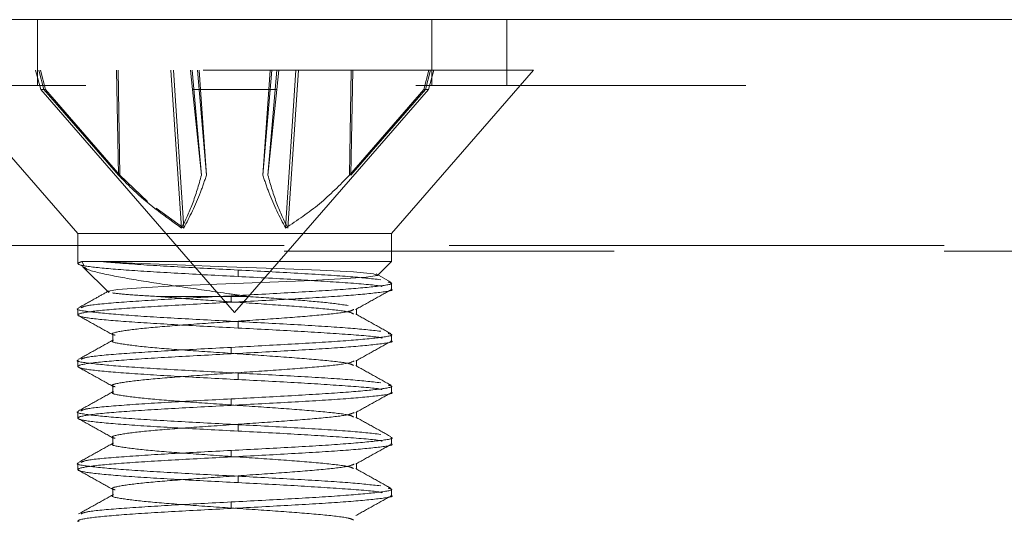
# Model space of a CAD drawing. Units: inches. Extents: x 0.4 to 21.9, y 0.1 to 16.8.
# Drawn here: x 8.5 to 8.8, y 9.9 to 10.1 of the extents above; entities that cross this region are included whole.
import ezdxf

# ---------------------------------------------------------------- set-up
doc = ezdxf.new("R2010")
doc.units = ezdxf.units.IN
doc.header["$MEASUREMENT"] = 0
doc.linetypes.add('HIDDEN', pattern=[0.075, 0.05, -0.025])
doc.linetypes.add('PHANTOM', pattern=[0.5, 0.25, -0.05, 0.05, -0.05, 0.05, -0.05])
doc.layers.add('Drawing', color=7, linetype='Continuous')

msp = doc.modelspace()

# ---------------------------------------------------------------- linework, layer by layer
at = {"layer": 'Drawing', "linetype": 'Continuous', "lineweight": 15}
msp.add_line((7.23921, 10.05571), (8.95006, 10.05571), dxfattribs=at)
at = {"layer": 'Drawing', "linetype": 'HIDDEN', "lineweight": 0}
for p, q in [((8.51991, 10.05571), (8.51991, 10.03571)), ((8.63936, 10.03571), (8.63936, 10.05571)), ((8.66213, 10.03571), (8.66213, 10.05571)), ((8.67013, 10.04035), (8.48913, 10.04035)), ((8.48913, 10.04035), (8.53213, 9.99089)), ((8.5193, 10.04035), (8.52087, 10.0345)), ((8.52178, 10.0345), (8.52027, 10.04035)), ((8.52228, 10.0345), (8.52079, 10.04035)), ((8.54441, 10.0086), (8.54379, 10.04035)), ((8.54481, 10.0086), (8.54431, 10.04035)), ((8.56355, 9.99253), (8.56027, 10.04035)), ((8.56422, 9.99253), (8.56109, 10.04035)), ((8.56684, 10.0345), (8.5663, 10.04035)), ((8.56959, 10.0086), (8.5668, 10.04035)), ((8.5711, 10.0086), (8.56834, 10.04035)), ((8.56932, 10.0345), (8.56884, 10.04035)), ((8.58817, 10.0086), (8.59093, 10.04035)), ((8.58968, 10.0086), (8.59246, 10.04035)), ((8.58995, 10.0345), (8.59043, 10.04035)), ((8.59243, 10.0345), (8.59297, 10.04035)), ((8.59505, 9.99253), (8.59818, 10.04035)), ((8.59572, 9.99253), (8.599, 10.04035)), ((8.61446, 10.0086), (8.61496, 10.04035)), ((8.61486, 10.0086), (8.61548, 10.04035)), ((8.62713, 9.99089), (8.67013, 10.04035)), ((8.63699, 10.0345), (8.63848, 10.04035)), ((8.63749, 10.0345), (8.639, 10.04035)), ((8.6384, 10.0345), (8.63997, 10.04035)), ((7.2345, 10.03571), (8.95477, 10.03571)), ((8.52178, 10.0345), (8.52087, 10.0345)), ((8.52087, 10.0345), (8.57963, 9.9669)), ((8.54441, 10.0086), (8.52178, 10.0345)), ((8.52178, 10.0345), (8.52228, 10.0345)), ((8.52228, 10.0345), (8.54481, 10.0086)), ((8.56684, 10.0345), (8.56959, 10.0086)), ((8.58995, 10.0345), (8.56684, 10.0345)), ((8.5711, 10.0086), (8.56932, 10.0345)), ((8.57963, 9.9669), (8.6384, 10.0345)), ((8.58817, 10.0086), (8.58995, 10.0345)), ((8.59243, 10.0345), (8.58968, 10.0086)), ((8.58995, 10.0345), (8.59243, 10.0345)), ((8.63699, 10.0345), (8.61446, 10.0086)), ((8.61486, 10.0086), (8.63749, 10.0345)), ((8.6384, 10.0345), (8.63699, 10.0345)), ((8.54481, 10.0086), (8.55324, 10.00058)), ((8.55583, 9.99856), (8.56422, 9.99253)), ((8.62713, 9.99089), (8.53213, 9.99089)), ((8.53213, 9.99089), (8.53213, 9.98181)), ((8.62713, 9.98235), (8.62713, 9.99089)), ((7.09463, 9.98724), (9.09463, 9.98724)), ((9.09463, 9.9855), (7.09463, 9.9855)), ((8.53329, 9.98235), (8.53399, 9.98113)), ((8.53329, 9.98235), (8.62713, 9.98235)), ((8.54865, 9.9819), (8.53951, 9.98235)), ((8.56222, 9.98136), (8.54865, 9.9819)), ((8.62289, 9.97811), (8.62713, 9.98235)), ((8.53233, 9.98159), (8.53424, 9.98053)), ((8.53367, 9.98082), (8.54151, 9.97298)), ((8.57723, 9.98083), (8.56222, 9.98136)), ((8.59225, 9.9803), (8.57723, 9.98083)), ((8.58066, 9.97785), (8.58066, 9.97981)), ((8.60553, 9.97976), (8.59225, 9.9803)), ((8.61565, 9.97924), (8.60553, 9.97976)), ((8.62166, 9.9787), (8.61565, 9.97924)), ((8.62292, 9.97817), (8.62166, 9.9787)), ((8.62692, 9.97618), (8.6225, 9.97865)), ((8.57419, 9.97551), (8.58769, 9.97603)), ((8.58769, 9.97603), (8.60074, 9.97658)), ((8.60074, 9.97658), (8.61174, 9.9771)), ((8.61174, 9.9771), (8.61943, 9.97764)), ((8.61943, 9.97764), (8.62292, 9.97817)), ((8.62713, 9.974), (8.62713, 9.97595)), ((8.54133, 9.97337), (8.54426, 9.97391)), ((8.54174, 9.97321), (8.54133, 9.97337)), ((8.54426, 9.97391), (8.55126, 9.97444)), ((8.55126, 9.97444), (8.56148, 9.97497)), ((8.56148, 9.97497), (8.57419, 9.97551)), ((8.57861, 9.97199), (8.57861, 9.97004)), ((8.53213, 9.96814), (8.53213, 9.96619)), ((8.61656, 9.96619), (8.61656, 9.96814)), ((8.58066, 9.96223), (8.58066, 9.96418)), ((8.54271, 9.96033), (8.54271, 9.95837)), ((8.62713, 9.95838), (8.62713, 9.96033)), ((8.57861, 9.95637), (8.57861, 9.95442)), ((8.53213, 9.95252), (8.53213, 9.95056)), ((8.61656, 9.95056), (8.61656, 9.95251)), ((8.58066, 9.9466), (8.58066, 9.94856)), ((8.54271, 9.9447), (8.54271, 9.94275)), ((8.62713, 9.94275), (8.62713, 9.9447)), ((8.57861, 9.94074), (8.57861, 9.93879)), ((8.53213, 9.93689), (8.53213, 9.93494)), ((8.61656, 9.93494), (8.61656, 9.93689)), ((8.58066, 9.93098), (8.58066, 9.93293)), ((8.54271, 9.92908), (8.54271, 9.92712)), ((8.62713, 9.92713), (8.62713, 9.92908)), ((8.57861, 9.92512), (8.57861, 9.92317)), ((8.53213, 9.92127), (8.53213, 9.91931)), ((8.61656, 9.91931), (8.61656, 9.92126)), ((8.58066, 9.91535), (8.58066, 9.91731)), ((8.54271, 9.91345), (8.54271, 9.9115)), ((8.62713, 9.9115), (8.62713, 9.91345)), ((8.57861, 9.90949), (8.57861, 9.90754))]:
    msp.add_line(p, q, dxfattribs=at)
at = {"layer": 'Drawing', "linetype": 'PHANTOM', "lineweight": 0}
msp.add_line((9.09463, 9.98724), (7.09463, 9.98724), dxfattribs=at)
at = {"layer": 'Drawing', "linetype": 'HIDDEN', "lineweight": 0}
for points, knots in [([(8.56355, 9.99253), (8.55877, 9.99594), (8.55201, 10.00078), (8.54614, 10.00682), (8.54441, 10.0086)], [0, 0, 0, 0, 0.705549, 1, 1, 1, 1]), ([(8.56959, 10.0086), (8.56872, 10.00559), (8.56697, 9.99952), (8.56469, 9.99487), (8.56355, 9.99253)], [0, 0, 0, 0, 0.496413, 1, 1, 1, 1]), ([(8.56422, 9.99253), (8.566, 9.99594), (8.56851, 10.00078), (8.57051, 10.00682), (8.5711, 10.0086)], [0, 0, 0, 0, 0.705549, 1, 1, 1, 1]), ([(8.59505, 9.99253), (8.59327, 9.99594), (8.59076, 10.00078), (8.58876, 10.00682), (8.58817, 10.0086)], [0, 0, 0, 0, 0.705548, 1, 1, 1, 1]), ([(8.58968, 10.0086), (8.59055, 10.00559), (8.5923, 9.99952), (8.59458, 9.99487), (8.59572, 9.99253)], [0, 0, 0, 0, 0.496412, 1, 1, 1, 1]), ([(8.61446, 10.0086), (8.6115, 10.00559), (8.60554, 9.99952), (8.59856, 9.99487), (8.59505, 9.99253)], [0, 0, 0, 0, 0.496412, 1, 1, 1, 1]), ([(8.58066, 9.97785), (8.57443, 9.97818), (8.56197, 9.97883), (8.5459, 9.97981), (8.53508, 9.98078), (8.53123, 9.98164), (8.53272, 9.98216), (8.53329, 9.98235)], [0, 0, 0, 0, 0.216498, 0.432996, 0.649494, 0.865991, 1, 1, 1, 1]), ([(8.58066, 9.97981), (8.57445, 9.98013), (8.56202, 9.98078), (8.54777, 9.98164), (8.5418, 9.98216), (8.53951, 9.98235)], [0, 0, 0, 0, 0.381828, 0.763655, 1, 1, 1, 1]), ([(8.53428, 9.98062), (8.53431, 9.98057), (8.53462, 9.9799), (8.54031, 9.9785), (8.55064, 9.97658), (8.56398, 9.97464), (8.57549, 9.97297), (8.58176, 9.97206), (8.58368, 9.97178)], [0, 0, 0, 0, 0.019118, 0.259539, 0.483989, 0.708173, 0.910647, 1, 1, 1, 1]), ([(8.6239, 9.97688), (8.62098, 9.9772), (8.61514, 9.97785), (8.59918, 9.97883), (8.58683, 9.97948), (8.58066, 9.97981)], [0, 0, 0, 0, 0.333333, 0.666667, 1, 1, 1, 1]), ([(8.57861, 9.97199), (8.58484, 9.97232), (8.59728, 9.97297), (8.61344, 9.97395), (8.62392, 9.97492), (8.62827, 9.97567), (8.62655, 9.9761), (8.62615, 9.9762)], [0, 0, 0, 0, 0.232428, 0.464856, 0.697284, 0.929713, 1, 1, 1, 1]), ([(8.62428, 9.97481), (8.62417, 9.97485), (8.62309, 9.97521), (8.61439, 9.9759), (8.59937, 9.97688), (8.58689, 9.97753), (8.58066, 9.97785)], [0, 0, 0, 0, 0.0376241, 0.3584159, 0.6792081, 1, 1, 1, 1]), ([(8.54141, 9.97342), (8.54016, 9.97272), (8.53714, 9.97104), (8.53412, 9.96935), (8.53235, 9.96837)], [0, 0, 0, 0, 0.413163, 1, 1, 1, 1]), ([(8.55654, 9.97178), (8.55337, 9.97196), (8.54701, 9.97231), (8.54407, 9.97267), (8.5426, 9.97286)], [0, 0, 0, 0, 0.498004, 1, 1, 1, 1]), ([(8.57861, 9.97004), (8.58483, 9.97037), (8.59727, 9.97102), (8.61348, 9.97199), (8.62374, 9.97297), (8.6282, 9.97364), (8.62701, 9.97398), (8.62695, 9.974)], [0, 0, 0, 0, 0.246657, 0.493313, 0.739969, 0.986626, 1, 1, 1, 1]), ([(8.61629, 9.96785), (8.61806, 9.96883), (8.6216, 9.97081), (8.62514, 9.97278), (8.62692, 9.97377)], [0, 0, 0, 0, 0.4997549, 1, 1, 1, 1]), ([(8.58066, 9.96223), (8.57443, 9.96255), (8.56196, 9.96321), (8.54592, 9.96418), (8.53502, 9.96516), (8.53091, 9.96614), (8.53422, 9.96711), (8.54444, 9.96809), (8.56001, 9.96906), (8.57241, 9.96972), (8.57861, 9.97004)], [0, 0, 0, 0, 0.125, 0.25, 0.375, 0.5, 0.625, 0.75, 0.875, 1, 1, 1, 1]), ([(8.53312, 9.96838), (8.53358, 9.96861), (8.53471, 9.96916), (8.54461, 9.97004), (8.55997, 9.97102), (8.5724, 9.97167), (8.57861, 9.97199)], [0, 0, 0, 0, 0.188914, 0.459276, 0.729638, 1, 1, 1, 1]), ([(8.61567, 9.96648), (8.61533, 9.96669), (8.61446, 9.96723), (8.60686, 9.96809), (8.59491, 9.96906), (8.58103, 9.97001), (8.56742, 9.9709), (8.56017, 9.97149), (8.55654, 9.97178)], [0, 0, 0, 0, 0.119127, 0.303483, 0.487839, 0.672195, 0.835455, 1, 1, 1, 1]), ([(8.58368, 9.97178), (8.58237, 9.97178), (8.57903, 9.97178), (8.57155, 9.97178), (8.56341, 9.97178), (8.55829, 9.97178), (8.55654, 9.97178)], [0, 0, 0, 0, 0.135223, 0.347235, 0.77588, 1, 1, 1, 1]), ([(8.61405, 9.96906), (8.61178, 9.96939), (8.6075, 9.97001), (8.5963, 9.9709), (8.58789, 9.97149), (8.58368, 9.97178)], [0, 0, 0, 0, 0.359956, 0.678725, 1, 1, 1, 1]), ([(8.58066, 9.96418), (8.57444, 9.96451), (8.562, 9.96516), (8.54579, 9.96614), (8.53553, 9.96711), (8.53107, 9.96778), (8.53226, 9.96812), (8.53232, 9.96814)], [0, 0, 0, 0, 0.246656, 0.493313, 0.739969, 0.986625, 1, 1, 1, 1]), ([(8.54345, 9.96005), (8.54317, 9.96012), (8.54169, 9.96052), (8.54461, 9.96125), (8.55219, 9.96223), (8.56441, 9.96321), (8.57881, 9.96418), (8.59341, 9.96516), (8.60573, 9.96614), (8.61401, 9.96703), (8.61525, 9.9676), (8.61578, 9.96785)], [0, 0, 0, 0, 0.029465, 0.154664, 0.279862, 0.405061, 0.53026, 0.655459, 0.780657, 0.905856, 1, 1, 1, 1]), ([(8.53233, 9.96597), (8.5341, 9.96498), (8.53765, 9.96301), (8.54119, 9.96103), (8.54296, 9.96005)], [0, 0, 0, 0, 0.500263, 1, 1, 1, 1]), ([(8.6239, 9.96125), (8.62098, 9.96158), (8.61514, 9.96223), (8.59918, 9.96321), (8.58683, 9.96386), (8.58066, 9.96418)], [0, 0, 0, 0, 0.333333, 0.666667, 1, 1, 1, 1]), ([(8.62693, 9.96055), (8.62516, 9.96154), (8.62161, 9.96351), (8.61807, 9.96549), (8.6163, 9.96648)], [0, 0, 0, 0, 0.500259, 1, 1, 1, 1]), ([(8.62428, 9.95918), (8.62417, 9.95922), (8.62309, 9.95959), (8.61439, 9.96028), (8.59937, 9.96125), (8.58689, 9.9619), (8.58066, 9.96223)], [0, 0, 0, 0, 0.037624, 0.358416, 0.679208, 1, 1, 1, 1]), ([(8.54297, 9.95867), (8.5412, 9.95768), (8.53766, 9.9557), (8.53411, 9.95373), (8.53234, 9.95274)], [0, 0, 0, 0, 0.499723, 1, 1, 1, 1]), ([(8.61568, 9.95085), (8.61533, 9.95106), (8.61446, 9.9516), (8.60686, 9.95246), (8.59492, 9.95344), (8.58043, 9.95442), (8.56592, 9.95539), (8.55332, 9.95637), (8.54534, 9.95735), (8.54188, 9.95802), (8.5428, 9.95836), (8.54285, 9.95838)], [0, 0, 0, 0, 0.084223, 0.214043, 0.343863, 0.473683, 0.603503, 0.733323, 0.863142, 0.992962, 1, 1, 1, 1]), ([(8.57861, 9.95637), (8.58484, 9.9567), (8.59728, 9.95735), (8.61344, 9.95832), (8.62392, 9.9593), (8.62827, 9.96005), (8.62656, 9.96047), (8.62616, 9.96057)], [0, 0, 0, 0, 0.232681, 0.465362, 0.698042, 0.930723, 1, 1, 1, 1]), ([(8.57861, 9.95442), (8.58483, 9.95474), (8.59727, 9.95539), (8.61348, 9.95637), (8.62374, 9.95735), (8.6282, 9.95801), (8.62701, 9.95836), (8.62695, 9.95838)], [0, 0, 0, 0, 0.246657, 0.493313, 0.739969, 0.986626, 1, 1, 1, 1]), ([(8.6163, 9.95223), (8.61808, 9.95322), (8.62162, 9.95519), (8.62516, 9.95717), (8.62694, 9.95816)], [0, 0, 0, 0, 0.499733, 1, 1, 1, 1]), ([(8.5331, 9.95275), (8.53357, 9.95298), (8.53469, 9.95354), (8.5446, 9.95442), (8.55997, 9.95539), (8.5724, 9.95604), (8.57861, 9.95637)], [0, 0, 0, 0, 0.189859, 0.459906, 0.729953, 1, 1, 1, 1]), ([(8.58066, 9.94856), (8.57444, 9.94888), (8.562, 9.94953), (8.54579, 9.95051), (8.53553, 9.95149), (8.53107, 9.95216), (8.53226, 9.9525), (8.53232, 9.95252)], [0, 0, 0, 0, 0.246656, 0.493313, 0.739969, 0.986625, 1, 1, 1, 1]), ([(8.58066, 9.9466), (8.57443, 9.94693), (8.56196, 9.94758), (8.54592, 9.94856), (8.53502, 9.94953), (8.53091, 9.95051), (8.53422, 9.95149), (8.54444, 9.95246), (8.56001, 9.95344), (8.57241, 9.95409), (8.57861, 9.95442)], [0, 0, 0, 0, 0.1250001, 0.2500001, 0.3750003, 0.5, 0.6249999, 0.7499998, 0.875, 1, 1, 1, 1]), ([(8.54348, 9.94441), (8.54319, 9.94449), (8.54169, 9.9449), (8.5446, 9.94563), (8.5522, 9.9466), (8.56441, 9.94758), (8.57881, 9.94856), (8.59341, 9.94953), (8.60573, 9.95051), (8.61403, 9.95141), (8.61527, 9.95198), (8.61581, 9.95223)], [0, 0, 0, 0, 0.030796, 0.155678, 0.28056, 0.405442, 0.530324, 0.655206, 0.780088, 0.90497, 1, 1, 1, 1]), ([(8.53235, 9.95033), (8.53412, 9.94935), (8.53767, 9.94737), (8.54121, 9.9454), (8.54298, 9.94441)], [0, 0, 0, 0, 0.500251, 1, 1, 1, 1]), ([(8.62694, 9.94492), (8.62517, 9.94591), (8.62162, 9.94788), (8.61808, 9.94986), (8.6163, 9.95085)], [0, 0, 0, 0, 0.5002832, 1, 1, 1, 1]), ([(8.6239, 9.94563), (8.62098, 9.94595), (8.61514, 9.9466), (8.59918, 9.94758), (8.58683, 9.94823), (8.58066, 9.94856)], [0, 0, 0, 0, 0.333333, 0.666667, 1, 1, 1, 1]), ([(8.62428, 9.94356), (8.62417, 9.9436), (8.62309, 9.94396), (8.61439, 9.94465), (8.59937, 9.94563), (8.58689, 9.94628), (8.58066, 9.9466)], [0, 0, 0, 0, 0.0376241, 0.3584159, 0.6792081, 1, 1, 1, 1]), ([(8.54296, 9.94303), (8.54119, 9.94204), (8.53764, 9.94007), (8.5341, 9.93809), (8.53232, 9.9371)], [0, 0, 0, 0, 0.499728, 1, 1, 1, 1]), ([(8.57861, 9.94074), (8.58484, 9.94107), (8.59728, 9.94172), (8.61344, 9.9427), (8.62391, 9.94367), (8.62827, 9.94442), (8.62657, 9.94484), (8.62618, 9.94494)], [0, 0, 0, 0, 0.232996, 0.465992, 0.698988, 0.931985, 1, 1, 1, 1]), ([(8.53307, 9.93712), (8.53354, 9.93735), (8.53467, 9.93791), (8.5446, 9.93879), (8.55997, 9.93977), (8.5724, 9.94042), (8.57861, 9.94074)], [0, 0, 0, 0, 0.191874, 0.461249, 0.730625, 1, 1, 1, 1]), ([(8.61569, 9.93522), (8.61535, 9.93544), (8.61447, 9.93597), (8.60686, 9.93684), (8.59492, 9.93781), (8.58043, 9.93879), (8.56592, 9.93977), (8.55332, 9.94074), (8.54534, 9.94172), (8.54188, 9.94239), (8.5428, 9.94273), (8.54285, 9.94275)], [0, 0, 0, 0, 0.084895, 0.21462, 0.344344, 0.474068, 0.603793, 0.733517, 0.863242, 0.992966, 1, 1, 1, 1]), ([(8.57861, 9.93879), (8.58483, 9.93912), (8.59727, 9.93977), (8.61348, 9.94074), (8.62374, 9.94172), (8.6282, 9.94239), (8.62701, 9.94273), (8.62695, 9.94275)], [0, 0, 0, 0, 0.246657, 0.493313, 0.739969, 0.986626, 1, 1, 1, 1]), ([(8.61631, 9.93661), (8.61808, 9.9376), (8.62162, 9.93957), (8.62516, 9.94154), (8.62694, 9.94253)], [0, 0, 0, 0, 0.499753, 1, 1, 1, 1]), ([(8.58066, 9.93293), (8.57444, 9.93326), (8.562, 9.93391), (8.54579, 9.93489), (8.53553, 9.93586), (8.53107, 9.93653), (8.53226, 9.93687), (8.53232, 9.93689)], [0, 0, 0, 0, 0.2466564, 0.4933126, 0.739969, 0.9866247, 1, 1, 1, 1]), ([(8.58066, 9.93098), (8.57443, 9.9313), (8.56196, 9.93196), (8.54592, 9.93293), (8.53502, 9.93391), (8.53091, 9.93489), (8.53422, 9.93586), (8.54444, 9.93684), (8.56001, 9.93781), (8.57241, 9.93847), (8.57861, 9.93879)], [0, 0, 0, 0, 0.125, 0.25, 0.375, 0.5, 0.625, 0.75, 0.875, 1, 1, 1, 1]), ([(8.53233, 9.93472), (8.53411, 9.93373), (8.53765, 9.93176), (8.54119, 9.92978), (8.54296, 9.92879)], [0, 0, 0, 0, 0.500274, 1, 1, 1, 1]), ([(8.54346, 9.92879), (8.54317, 9.92887), (8.54169, 9.92927), (8.54461, 9.93), (8.55219, 9.93098), (8.56441, 9.93196), (8.57881, 9.93293), (8.59341, 9.93391), (8.60573, 9.93489), (8.61403, 9.93578), (8.61528, 9.93636), (8.61582, 9.93661)], [0, 0, 0, 0, 0.029847, 0.154803, 0.279759, 0.404715, 0.529671, 0.654628, 0.779584, 0.90454, 1, 1, 1, 1]), ([(8.62694, 9.9293), (8.62517, 9.93028), (8.62162, 9.93226), (8.61808, 9.93423), (8.61631, 9.93522)], [0, 0, 0, 0, 0.500243, 1, 1, 1, 1]), ([(8.6239, 9.93), (8.62098, 9.93033), (8.61514, 9.93098), (8.59918, 9.93196), (8.58683, 9.93261), (8.58066, 9.93293)], [0, 0, 0, 0, 0.333333, 0.666667, 1, 1, 1, 1]), ([(8.62428, 9.92793), (8.62417, 9.92797), (8.62309, 9.92834), (8.61439, 9.92903), (8.59937, 9.93), (8.58689, 9.93065), (8.58066, 9.93098)], [0, 0, 0, 0, 0.0376241, 0.3584159, 0.6792081, 1, 1, 1, 1]), ([(8.57861, 9.92512), (8.58483, 9.92544), (8.59727, 9.9261), (8.61348, 9.92707), (8.62374, 9.92805), (8.6282, 9.92872), (8.62701, 9.92906), (8.62695, 9.92908)], [0, 0, 0, 0, 0.246657, 0.493313, 0.739969, 0.986626, 1, 1, 1, 1]), ([(8.54297, 9.92742), (8.5412, 9.92643), (8.53766, 9.92445), (8.53412, 9.92248), (8.53235, 9.92149)], [0, 0, 0, 0, 0.499767, 1, 1, 1, 1]), ([(8.53312, 9.92151), (8.53358, 9.92174), (8.53471, 9.92229), (8.54461, 9.92317), (8.55997, 9.92414), (8.5724, 9.92479), (8.57861, 9.92512)], [0, 0, 0, 0, 0.188624, 0.459082, 0.729541, 1, 1, 1, 1]), ([(8.61566, 9.91961), (8.61532, 9.91982), (8.61445, 9.92035), (8.60686, 9.92121), (8.59493, 9.92219), (8.58043, 9.92317), (8.56592, 9.92414), (8.55332, 9.92512), (8.54534, 9.9261), (8.54188, 9.92676), (8.5428, 9.92711), (8.54285, 9.92713)], [0, 0, 0, 0, 0.083651, 0.213552, 0.343453, 0.473354, 0.603254, 0.733155, 0.863056, 0.992956, 1, 1, 1, 1]), ([(8.57861, 9.92317), (8.58483, 9.92349), (8.59727, 9.92414), (8.61348, 9.92512), (8.62374, 9.9261), (8.6282, 9.92676), (8.62701, 9.92711), (8.62695, 9.92713)], [0, 0, 0, 0, 0.246657, 0.493313, 0.739969, 0.986626, 1, 1, 1, 1]), ([(8.6163, 9.92098), (8.61807, 9.92197), (8.62161, 9.92394), (8.62516, 9.92591), (8.62693, 9.9269)], [0, 0, 0, 0, 0.499746, 1, 1, 1, 1]), ([(8.58066, 9.91535), (8.57443, 9.91568), (8.56196, 9.91633), (8.54592, 9.91731), (8.53502, 9.91828), (8.53091, 9.91926), (8.53422, 9.92024), (8.54444, 9.92121), (8.56001, 9.92219), (8.57241, 9.92284), (8.57861, 9.92317)], [0, 0, 0, 0, 0.125, 0.25, 0.375, 0.5, 0.625, 0.75, 0.875, 1, 1, 1, 1]), ([(8.58066, 9.91731), (8.57444, 9.91763), (8.562, 9.91828), (8.54579, 9.91926), (8.53553, 9.92024), (8.53107, 9.92091), (8.53226, 9.92125), (8.53232, 9.92127)], [0, 0, 0, 0, 0.246656, 0.493313, 0.739969, 0.986625, 1, 1, 1, 1]), ([(8.53234, 9.91909), (8.53412, 9.9181), (8.53766, 9.91613), (8.5412, 9.91415), (8.54297, 9.91317)], [0, 0, 0, 0, 0.500228, 1, 1, 1, 1]), ([(8.54346, 9.91317), (8.54317, 9.91324), (8.54169, 9.91365), (8.54461, 9.91438), (8.55219, 9.91535), (8.56441, 9.91633), (8.57881, 9.91731), (8.59341, 9.91828), (8.60573, 9.91926), (8.61402, 9.92016), (8.61527, 9.92073), (8.6158, 9.92098)], [0, 0, 0, 0, 0.029988, 0.15501, 0.280031, 0.405053, 0.530074, 0.655096, 0.780118, 0.90514, 1, 1, 1, 1]), ([(8.62692, 9.91368), (8.62515, 9.91467), (8.62161, 9.91664), (8.61807, 9.91862), (8.6163, 9.9196)], [0, 0, 0, 0, 0.5002497, 1, 1, 1, 1]), ([(8.6239, 9.91438), (8.62098, 9.9147), (8.61514, 9.91535), (8.59918, 9.91633), (8.58683, 9.91698), (8.58066, 9.91731)], [0, 0, 0, 0, 0.333333, 0.666667, 1, 1, 1, 1]), ([(8.57861, 9.90949), (8.58484, 9.90982), (8.59728, 9.91047), (8.61344, 9.91145), (8.62392, 9.91242), (8.62827, 9.91317), (8.62655, 9.9136), (8.62615, 9.91369)], [0, 0, 0, 0, 0.232502, 0.465004, 0.697505, 0.930008, 1, 1, 1, 1]), ([(8.62428, 9.91231), (8.62417, 9.91235), (8.62309, 9.91271), (8.61439, 9.9134), (8.59937, 9.91438), (8.58689, 9.91503), (8.58066, 9.91535)], [0, 0, 0, 0, 0.037624, 0.358416, 0.679208, 1, 1, 1, 1]), ([(8.54297, 9.91179), (8.5412, 9.9108), (8.53766, 9.90882), (8.53411, 9.90685), (8.53234, 9.90586)], [0, 0, 0, 0, 0.499741, 1, 1, 1, 1]), ([(8.61567, 9.90398), (8.61532, 9.90419), (8.61445, 9.90473), (8.60686, 9.90559), (8.59493, 9.90656), (8.58043, 9.90754), (8.56592, 9.90852), (8.55332, 9.90949), (8.54534, 9.91047), (8.54188, 9.91114), (8.5428, 9.91148), (8.54285, 9.9115)], [0, 0, 0, 0, 0.08374, 0.213628, 0.343516, 0.473404, 0.603292, 0.73318, 0.863069, 0.992956, 1, 1, 1, 1]), ([(8.57861, 9.90754), (8.58483, 9.90787), (8.59727, 9.90852), (8.61348, 9.90949), (8.62374, 9.91047), (8.6282, 9.91114), (8.62701, 9.91148), (8.62695, 9.9115)], [0, 0, 0, 0, 0.246657, 0.493313, 0.739969, 0.986626, 1, 1, 1, 1]), ([(8.61631, 9.90536), (8.61808, 9.90634), (8.62162, 9.90832), (8.62517, 9.91029), (8.62694, 9.91128)], [0, 0, 0, 0, 0.499726, 1, 1, 1, 1]), ([(8.58066, 9.89973), (8.57443, 9.90005), (8.56196, 9.90071), (8.54592, 9.90168), (8.53502, 9.90266), (8.53091, 9.90364), (8.53422, 9.90461), (8.54444, 9.90559), (8.56001, 9.90656), (8.57241, 9.90722), (8.57861, 9.90754)], [0, 0, 0, 0, 0.125, 0.25, 0.375, 0.5, 0.625, 0.75, 0.875, 1, 1, 1, 1]), ([(8.53311, 9.90588), (8.53357, 9.90611), (8.5347, 9.90666), (8.5446, 9.90754), (8.55997, 9.90852), (8.5724, 9.90917), (8.57861, 9.90949)], [0, 0, 0, 0, 0.189671, 0.459781, 0.729891, 1, 1, 1, 1])]:
    msp.add_open_spline(points, degree=3, knots=knots, dxfattribs=at)

doc.saveas('drawing.dxf')
